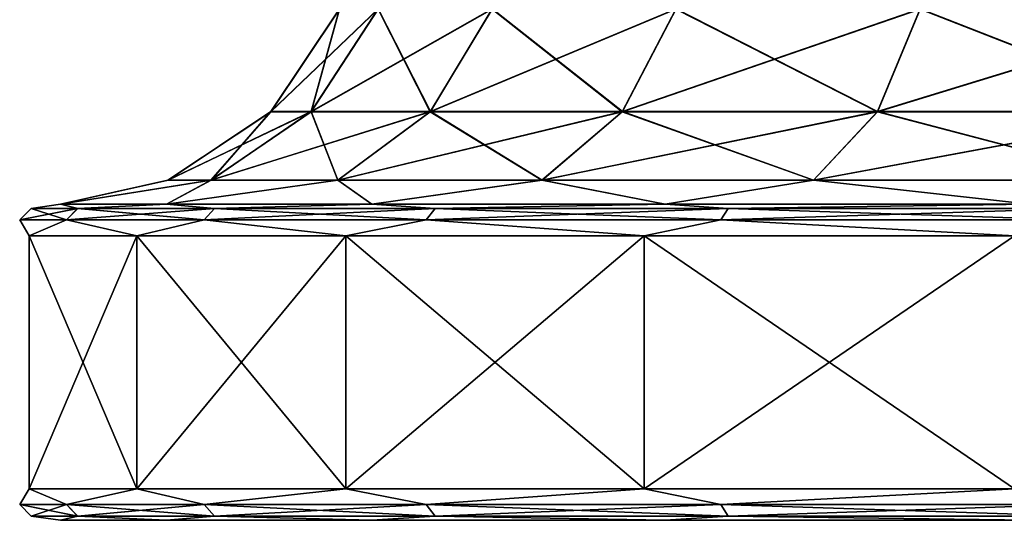
# Model space of a CAD drawing. Units: millimetres. Extents: x -498 to 498, y -568 to 32.
# Drawn here: x -495 to -480, y -568 to -560 of the extents above; entities that cross this region are included whole.
import ezdxf

# ---------------------------------------------------------------- set-up
doc = ezdxf.new("R2010")
doc.units = ezdxf.units.MM
doc.header["$LTSCALE"] = 101.851852
for name, color, linetype in [('250', 7, 'CONTINUOUS'), ('251', 7, 'CONTINUOUS'), ('252', 7, 'CONTINUOUS'), ('253', 7, 'CONTINUOUS'), ('254', 7, 'CONTINUOUS'), ('271', 7, 'CONTINUOUS'), ('272', 7, 'CONTINUOUS'), ('273', 7, 'CONTINUOUS'), ('274', 7, 'CONTINUOUS'), ('275', 7, 'CONTINUOUS')]:
    doc.layers.add(name, color=color, linetype=linetype)

msp = doc.modelspace()

# ---------------------------------------------------------------- linework, layer by layer
at = {"layer": '250', "color": 252, "linetype": 'Continuous', "true_color": 0x86919e}
for points in [[(-494.639, -567.5, -239.346), (-492.965, -567.5, -246.134), (-494.639, -567.5, -232.354), (-494.639, -567.5, -239.346)], [(-494.639, -567.5, -232.354), (-492.965, -567.5, -246.134), (-492.965, -567.5, -225.566), (-494.639, -567.5, -232.354)], [(-492.965, -567.5, -246.134), (-489.717, -567.5, -252.324), (-492.965, -567.5, -225.566), (-492.965, -567.5, -246.134)], [(-492.965, -567.5, -225.566), (-489.717, -567.5, -252.324), (-489.717, -567.5, -219.376), (-492.965, -567.5, -225.566)], [(-489.717, -567.5, -252.324), (-485.081, -567.5, -257.557), (-489.717, -567.5, -219.376), (-489.717, -567.5, -252.324)], [(-489.717, -567.5, -219.376), (-485.081, -567.5, -257.557), (-485.081, -567.5, -214.143), (-489.717, -567.5, -219.376)], [(-485.081, -567.5, -257.557), (-479.327, -567.5, -261.528), (-485.081, -567.5, -214.143), (-485.081, -567.5, -257.557)], [(-485.081, -567.5, -214.143), (-479.327, -567.5, -261.528), (-479.327, -567.5, -210.172), (-485.081, -567.5, -214.143)]]:
    msp.add_3dface(points, dxfattribs=at)
at = {"layer": '251', "color": 252, "linetype": 'Continuous', "true_color": 0x86919e}
for points in [[(-494.545, -567.25, -242.399), (-495.283, -567.25, -235.85), (-495.135, -567, -239.406), (-494.545, -567.25, -242.399)], [(-495.283, -567.25, -235.85), (-494.545, -567.25, -229.301), (-495.135, -567, -232.294), (-495.283, -567.25, -235.85)], [(-495.135, -567, -239.406), (-495.283, -567.25, -235.85), (-495.135, -567, -232.294), (-495.135, -567, -239.406)], [(-493.433, -567, -246.311), (-494.545, -567.25, -242.399), (-495.135, -567, -239.406), (-493.433, -567, -246.311)], [(-495.135, -567, -232.294), (-494.545, -567.25, -229.301), (-493.433, -567, -225.389), (-495.135, -567, -232.294)], [(-492.368, -567.25, -248.621), (-494.545, -567.25, -242.399), (-493.433, -567, -246.311), (-492.368, -567.25, -248.621)], [(-494.545, -567.25, -229.301), (-492.368, -567.25, -223.079), (-493.433, -567, -225.389), (-494.545, -567.25, -229.301)], [(-490.128, -567, -252.608), (-492.368, -567.25, -248.621), (-493.433, -567, -246.311), (-490.128, -567, -252.608)], [(-493.433, -567, -225.389), (-492.368, -567.25, -223.079), (-490.128, -567, -219.092), (-493.433, -567, -225.389)], [(-488.862, -567.25, -254.201), (-492.368, -567.25, -248.621), (-490.128, -567, -252.608), (-488.862, -567.25, -254.201)], [(-492.368, -567.25, -223.079), (-488.862, -567.25, -217.499), (-490.128, -567, -219.092), (-492.368, -567.25, -223.079)], [(-485.412, -567, -257.931), (-488.862, -567.25, -254.201), (-490.128, -567, -252.608), (-485.412, -567, -257.931)], [(-490.128, -567, -219.092), (-488.862, -567.25, -217.499), (-485.412, -567, -213.769), (-490.128, -567, -219.092)], [(-484.201, -567.25, -258.862), (-488.862, -567.25, -254.201), (-485.412, -567, -257.931), (-484.201, -567.25, -258.862)], [(-488.862, -567.25, -217.499), (-484.201, -567.25, -212.838), (-485.412, -567, -213.769), (-488.862, -567.25, -217.499)], [(-479.559, -567, -261.971), (-484.201, -567.25, -258.862), (-485.412, -567, -257.931), (-479.559, -567, -261.971)], [(-485.412, -567, -213.769), (-484.201, -567.25, -212.838), (-479.559, -567, -209.729), (-485.412, -567, -213.769)], [(-478.621, -567.25, -262.368), (-484.201, -567.25, -258.862), (-479.559, -567, -261.971), (-478.621, -567.25, -262.368)], [(-484.201, -567.25, -212.838), (-478.621, -567.25, -209.332), (-479.559, -567, -209.729), (-484.201, -567.25, -212.838)], [(-495.1, -567.433, -235.85), (-494.367, -567.433, -229.341), (-495.283, -567.25, -235.85), (-495.1, -567.433, -235.85)], [(-494.545, -567.25, -242.399), (-495.1, -567.433, -235.85), (-495.283, -567.25, -235.85), (-494.545, -567.25, -242.399)], [(-495.283, -567.25, -235.85), (-494.367, -567.433, -229.341), (-494.545, -567.25, -229.301), (-495.283, -567.25, -235.85)], [(-494.367, -567.433, -242.359), (-495.1, -567.433, -235.85), (-494.545, -567.25, -242.399), (-494.367, -567.433, -242.359)], [(-492.368, -567.25, -248.621), (-494.367, -567.433, -242.359), (-494.545, -567.25, -242.399), (-492.368, -567.25, -248.621)], [(-494.367, -567.433, -229.341), (-492.203, -567.433, -223.159), (-494.545, -567.25, -229.301), (-494.367, -567.433, -229.341)], [(-494.545, -567.25, -229.301), (-492.203, -567.433, -223.159), (-492.368, -567.25, -223.079), (-494.545, -567.25, -229.301)], [(-492.203, -567.433, -248.541), (-494.367, -567.433, -242.359), (-492.368, -567.25, -248.621), (-492.203, -567.433, -248.541)], [(-488.862, -567.25, -254.201), (-492.203, -567.433, -248.541), (-492.368, -567.25, -248.621), (-488.862, -567.25, -254.201)], [(-492.203, -567.433, -223.159), (-488.719, -567.433, -217.613), (-492.368, -567.25, -223.079), (-492.203, -567.433, -223.159)], [(-492.368, -567.25, -223.079), (-488.719, -567.433, -217.613), (-488.862, -567.25, -217.499), (-492.368, -567.25, -223.079)], [(-488.719, -567.433, -254.087), (-492.203, -567.433, -248.541), (-488.862, -567.25, -254.201), (-488.719, -567.433, -254.087)], [(-484.201, -567.25, -258.862), (-488.719, -567.433, -254.087), (-488.862, -567.25, -254.201), (-484.201, -567.25, -258.862)], [(-488.719, -567.433, -217.613), (-484.087, -567.433, -212.981), (-488.862, -567.25, -217.499), (-488.719, -567.433, -217.613)], [(-488.862, -567.25, -217.499), (-484.087, -567.433, -212.981), (-484.201, -567.25, -212.838), (-488.862, -567.25, -217.499)], [(-484.087, -567.433, -258.719), (-488.719, -567.433, -254.087), (-484.201, -567.25, -258.862), (-484.087, -567.433, -258.719)], [(-478.621, -567.25, -262.368), (-484.087, -567.433, -258.719), (-484.201, -567.25, -258.862), (-478.621, -567.25, -262.368)], [(-484.087, -567.433, -212.981), (-478.541, -567.433, -209.497), (-484.201, -567.25, -212.838), (-484.087, -567.433, -212.981)], [(-484.201, -567.25, -212.838), (-478.541, -567.433, -209.497), (-478.621, -567.25, -209.332), (-484.201, -567.25, -212.838)], [(-478.541, -567.433, -262.203), (-484.087, -567.433, -258.719), (-478.621, -567.25, -262.368), (-478.541, -567.433, -262.203)], [(-494.639, -567.5, -239.346), (-494.639, -567.5, -232.354), (-495.1, -567.433, -235.85), (-494.639, -567.5, -239.346)], [(-494.367, -567.433, -242.359), (-494.639, -567.5, -239.346), (-495.1, -567.433, -235.85), (-494.367, -567.433, -242.359)], [(-495.1, -567.433, -235.85), (-494.639, -567.5, -232.354), (-494.367, -567.433, -229.341), (-495.1, -567.433, -235.85)], [(-492.965, -567.5, -246.134), (-494.639, -567.5, -239.346), (-494.367, -567.433, -242.359), (-492.965, -567.5, -246.134)], [(-494.639, -567.5, -232.354), (-492.965, -567.5, -225.566), (-494.367, -567.433, -229.341), (-494.639, -567.5, -232.354)], [(-492.203, -567.433, -248.541), (-492.965, -567.5, -246.134), (-494.367, -567.433, -242.359), (-492.203, -567.433, -248.541)], [(-494.367, -567.433, -229.341), (-492.965, -567.5, -225.566), (-492.203, -567.433, -223.159), (-494.367, -567.433, -229.341)], [(-489.717, -567.5, -252.324), (-492.965, -567.5, -246.134), (-492.203, -567.433, -248.541), (-489.717, -567.5, -252.324)], [(-492.965, -567.5, -225.566), (-489.717, -567.5, -219.376), (-492.203, -567.433, -223.159), (-492.965, -567.5, -225.566)], [(-488.719, -567.433, -254.087), (-489.717, -567.5, -252.324), (-492.203, -567.433, -248.541), (-488.719, -567.433, -254.087)], [(-492.203, -567.433, -223.159), (-489.717, -567.5, -219.376), (-488.719, -567.433, -217.613), (-492.203, -567.433, -223.159)], [(-485.081, -567.5, -257.557), (-489.717, -567.5, -252.324), (-488.719, -567.433, -254.087), (-485.081, -567.5, -257.557)], [(-489.717, -567.5, -219.376), (-485.081, -567.5, -214.143), (-488.719, -567.433, -217.613), (-489.717, -567.5, -219.376)], [(-484.087, -567.433, -258.719), (-485.081, -567.5, -257.557), (-488.719, -567.433, -254.087), (-484.087, -567.433, -258.719)], [(-488.719, -567.433, -217.613), (-485.081, -567.5, -214.143), (-484.087, -567.433, -212.981), (-488.719, -567.433, -217.613)], [(-479.327, -567.5, -261.528), (-485.081, -567.5, -257.557), (-484.087, -567.433, -258.719), (-479.327, -567.5, -261.528)], [(-485.081, -567.5, -214.143), (-479.327, -567.5, -210.172), (-484.087, -567.433, -212.981), (-485.081, -567.5, -214.143)], [(-478.541, -567.433, -262.203), (-479.327, -567.5, -261.528), (-484.087, -567.433, -258.719), (-478.541, -567.433, -262.203)], [(-484.087, -567.433, -212.981), (-479.327, -567.5, -210.172), (-478.541, -567.433, -209.497), (-484.087, -567.433, -212.981)]]:
    msp.add_3dface(points, dxfattribs=at)
at = {"layer": '252', "color": 252, "linetype": 'Continuous', "true_color": 0x86919e}
for points in [[(-493.433, -567, -246.311), (-495.135, -567, -239.406), (-493.433, -563, -246.311), (-493.433, -567, -246.311)], [(-495.135, -567, -239.406), (-495.135, -567, -232.294), (-495.135, -563, -239.406), (-495.135, -567, -239.406)], [(-493.433, -563, -246.311), (-495.135, -567, -239.406), (-495.135, -563, -239.406), (-493.433, -563, -246.311)], [(-495.135, -567, -232.294), (-493.433, -567, -225.389), (-495.135, -563, -232.294), (-495.135, -567, -232.294)], [(-495.135, -563, -239.406), (-495.135, -567, -232.294), (-495.135, -563, -232.294), (-495.135, -563, -239.406)], [(-495.135, -563, -232.294), (-493.433, -567, -225.389), (-493.433, -563, -225.389), (-495.135, -563, -232.294)], [(-490.128, -567, -252.608), (-493.433, -567, -246.311), (-490.128, -563, -252.608), (-490.128, -567, -252.608)], [(-490.128, -563, -252.608), (-493.433, -567, -246.311), (-493.433, -563, -246.311), (-490.128, -563, -252.608)], [(-493.433, -567, -225.389), (-490.128, -567, -219.092), (-493.433, -563, -225.389), (-493.433, -567, -225.389)], [(-493.433, -563, -225.389), (-490.128, -567, -219.092), (-490.128, -563, -219.092), (-493.433, -563, -225.389)], [(-485.412, -567, -257.931), (-490.128, -567, -252.608), (-485.412, -563, -257.931), (-485.412, -567, -257.931)], [(-485.412, -563, -257.931), (-490.128, -567, -252.608), (-490.128, -563, -252.608), (-485.412, -563, -257.931)], [(-490.128, -567, -219.092), (-485.412, -567, -213.769), (-490.128, -563, -219.092), (-490.128, -567, -219.092)], [(-490.128, -563, -219.092), (-485.412, -567, -213.769), (-485.412, -563, -213.769), (-490.128, -563, -219.092)], [(-479.559, -567, -261.971), (-485.412, -567, -257.931), (-479.559, -563, -261.971), (-479.559, -567, -261.971)], [(-479.559, -563, -261.971), (-485.412, -567, -257.931), (-485.412, -563, -257.931), (-479.559, -563, -261.971)], [(-485.412, -567, -213.769), (-479.559, -567, -209.729), (-485.412, -563, -213.769), (-485.412, -567, -213.769)], [(-485.412, -563, -213.769), (-479.559, -567, -209.729), (-479.559, -563, -209.729), (-485.412, -563, -213.769)]]:
    msp.add_3dface(points, dxfattribs=at)
at = {"layer": '253', "color": 252, "linetype": 'Continuous', "true_color": 0x86919e}
for points in [[(-494.366, -562.567, -242.359), (-495.1, -562.567, -235.85), (-494.639, -562.5, -239.346), (-494.366, -562.567, -242.359)], [(-495.1, -562.567, -235.85), (-494.366, -562.567, -229.341), (-494.639, -562.5, -232.354), (-495.1, -562.567, -235.85)], [(-494.639, -562.5, -239.346), (-495.1, -562.567, -235.85), (-494.639, -562.5, -232.354), (-494.639, -562.5, -239.346)], [(-492.965, -562.5, -246.134), (-494.366, -562.567, -242.359), (-494.639, -562.5, -239.346), (-492.965, -562.5, -246.134)], [(-494.639, -562.5, -232.354), (-494.366, -562.567, -229.341), (-492.965, -562.5, -225.566), (-494.639, -562.5, -232.354)], [(-492.203, -562.567, -248.541), (-494.366, -562.567, -242.359), (-492.965, -562.5, -246.134), (-492.203, -562.567, -248.541)], [(-494.366, -562.567, -229.341), (-492.203, -562.567, -223.159), (-492.965, -562.5, -225.566), (-494.366, -562.567, -229.341)], [(-489.717, -562.5, -252.324), (-492.203, -562.567, -248.541), (-492.965, -562.5, -246.134), (-489.717, -562.5, -252.324)], [(-492.965, -562.5, -225.566), (-492.203, -562.567, -223.159), (-489.717, -562.5, -219.376), (-492.965, -562.5, -225.566)], [(-488.718, -562.567, -254.087), (-492.203, -562.567, -248.541), (-489.717, -562.5, -252.324), (-488.718, -562.567, -254.087)], [(-492.203, -562.567, -223.159), (-488.718, -562.567, -217.613), (-489.717, -562.5, -219.376), (-492.203, -562.567, -223.159)], [(-485.081, -562.5, -257.557), (-488.718, -562.567, -254.087), (-489.717, -562.5, -252.324), (-485.081, -562.5, -257.557)], [(-489.717, -562.5, -219.376), (-488.718, -562.567, -217.613), (-485.081, -562.5, -214.143), (-489.717, -562.5, -219.376)], [(-484.087, -562.567, -258.718), (-488.718, -562.567, -254.087), (-485.081, -562.5, -257.557), (-484.087, -562.567, -258.718)], [(-488.718, -562.567, -217.613), (-484.087, -562.567, -212.982), (-485.081, -562.5, -214.143), (-488.718, -562.567, -217.613)], [(-479.327, -562.5, -261.528), (-484.087, -562.567, -258.718), (-485.081, -562.5, -257.557), (-479.327, -562.5, -261.528)], [(-485.081, -562.5, -214.143), (-484.087, -562.567, -212.982), (-479.327, -562.5, -210.172), (-485.081, -562.5, -214.143)], [(-478.541, -562.567, -262.203), (-484.087, -562.567, -258.718), (-479.327, -562.5, -261.528), (-478.541, -562.567, -262.203)], [(-484.087, -562.567, -212.982), (-478.541, -562.567, -209.497), (-479.327, -562.5, -210.172), (-484.087, -562.567, -212.982)], [(-494.545, -562.75, -242.399), (-495.283, -562.75, -235.85), (-494.366, -562.567, -242.359), (-494.545, -562.75, -242.399)], [(-495.283, -562.75, -235.85), (-494.545, -562.75, -229.301), (-495.1, -562.567, -235.85), (-495.283, -562.75, -235.85)], [(-494.366, -562.567, -242.359), (-495.283, -562.75, -235.85), (-495.1, -562.567, -235.85), (-494.366, -562.567, -242.359)], [(-495.1, -562.567, -235.85), (-494.545, -562.75, -229.301), (-494.366, -562.567, -229.341), (-495.1, -562.567, -235.85)], [(-492.368, -562.75, -248.621), (-494.545, -562.75, -242.399), (-492.203, -562.567, -248.541), (-492.368, -562.75, -248.621)], [(-492.203, -562.567, -248.541), (-494.545, -562.75, -242.399), (-494.366, -562.567, -242.359), (-492.203, -562.567, -248.541)], [(-494.545, -562.75, -229.301), (-492.368, -562.75, -223.079), (-494.366, -562.567, -229.341), (-494.545, -562.75, -229.301)], [(-494.366, -562.567, -229.341), (-492.368, -562.75, -223.079), (-492.203, -562.567, -223.159), (-494.366, -562.567, -229.341)], [(-488.862, -562.75, -254.201), (-492.368, -562.75, -248.621), (-488.718, -562.567, -254.087), (-488.862, -562.75, -254.201)], [(-488.718, -562.567, -254.087), (-492.368, -562.75, -248.621), (-492.203, -562.567, -248.541), (-488.718, -562.567, -254.087)], [(-492.368, -562.75, -223.079), (-488.862, -562.75, -217.499), (-492.203, -562.567, -223.159), (-492.368, -562.75, -223.079)], [(-492.203, -562.567, -223.159), (-488.862, -562.75, -217.499), (-488.718, -562.567, -217.613), (-492.203, -562.567, -223.159)], [(-484.201, -562.75, -258.862), (-488.862, -562.75, -254.201), (-484.087, -562.567, -258.718), (-484.201, -562.75, -258.862)], [(-484.087, -562.567, -258.718), (-488.862, -562.75, -254.201), (-488.718, -562.567, -254.087), (-484.087, -562.567, -258.718)], [(-488.862, -562.75, -217.499), (-484.201, -562.75, -212.838), (-488.718, -562.567, -217.613), (-488.862, -562.75, -217.499)], [(-488.718, -562.567, -217.613), (-484.201, -562.75, -212.838), (-484.087, -562.567, -212.982), (-488.718, -562.567, -217.613)], [(-478.621, -562.75, -262.368), (-484.201, -562.75, -258.862), (-478.541, -562.567, -262.203), (-478.621, -562.75, -262.368)], [(-478.541, -562.567, -262.203), (-484.201, -562.75, -258.862), (-484.087, -562.567, -258.718), (-478.541, -562.567, -262.203)], [(-484.201, -562.75, -212.838), (-478.621, -562.75, -209.332), (-484.087, -562.567, -212.982), (-484.201, -562.75, -212.838)], [(-484.087, -562.567, -212.982), (-478.621, -562.75, -209.332), (-478.541, -562.567, -209.497), (-484.087, -562.567, -212.982)], [(-495.135, -563, -239.406), (-495.135, -563, -232.294), (-495.283, -562.75, -235.85), (-495.135, -563, -239.406)], [(-494.545, -562.75, -242.399), (-495.135, -563, -239.406), (-495.283, -562.75, -235.85), (-494.545, -562.75, -242.399)], [(-495.283, -562.75, -235.85), (-495.135, -563, -232.294), (-494.545, -562.75, -229.301), (-495.283, -562.75, -235.85)], [(-493.433, -563, -246.311), (-495.135, -563, -239.406), (-494.545, -562.75, -242.399), (-493.433, -563, -246.311)], [(-495.135, -563, -232.294), (-493.433, -563, -225.389), (-494.545, -562.75, -229.301), (-495.135, -563, -232.294)], [(-492.368, -562.75, -248.621), (-493.433, -563, -246.311), (-494.545, -562.75, -242.399), (-492.368, -562.75, -248.621)], [(-494.545, -562.75, -229.301), (-493.433, -563, -225.389), (-492.368, -562.75, -223.079), (-494.545, -562.75, -229.301)], [(-490.128, -563, -252.608), (-493.433, -563, -246.311), (-492.368, -562.75, -248.621), (-490.128, -563, -252.608)], [(-493.433, -563, -225.389), (-490.128, -563, -219.092), (-492.368, -562.75, -223.079), (-493.433, -563, -225.389)], [(-488.862, -562.75, -254.201), (-490.128, -563, -252.608), (-492.368, -562.75, -248.621), (-488.862, -562.75, -254.201)], [(-492.368, -562.75, -223.079), (-490.128, -563, -219.092), (-488.862, -562.75, -217.499), (-492.368, -562.75, -223.079)], [(-485.412, -563, -257.931), (-490.128, -563, -252.608), (-488.862, -562.75, -254.201), (-485.412, -563, -257.931)], [(-490.128, -563, -219.092), (-485.412, -563, -213.769), (-488.862, -562.75, -217.499), (-490.128, -563, -219.092)], [(-484.201, -562.75, -258.862), (-485.412, -563, -257.931), (-488.862, -562.75, -254.201), (-484.201, -562.75, -258.862)], [(-488.862, -562.75, -217.499), (-485.412, -563, -213.769), (-484.201, -562.75, -212.838), (-488.862, -562.75, -217.499)], [(-479.559, -563, -261.971), (-485.412, -563, -257.931), (-484.201, -562.75, -258.862), (-479.559, -563, -261.971)], [(-485.412, -563, -213.769), (-479.559, -563, -209.729), (-484.201, -562.75, -212.838), (-485.412, -563, -213.769)], [(-478.621, -562.75, -262.368), (-479.559, -563, -261.971), (-484.201, -562.75, -258.862), (-478.621, -562.75, -262.368)], [(-484.201, -562.75, -212.838), (-479.559, -563, -209.729), (-478.621, -562.75, -209.332), (-484.201, -562.75, -212.838)]]:
    msp.add_3dface(points, dxfattribs=at)
at = {"layer": '254', "color": 252, "linetype": 'Continuous', "true_color": 0x86919e}
for points in [[(-490.677, -561.037, -241.517), (-491.316, -561.037, -235.85), (-489.619, -559.413, -241.275), (-490.677, -561.037, -241.517)], [(-491.316, -561.037, -235.85), (-490.677, -561.037, -230.183), (-490.231, -559.413, -235.85), (-491.316, -561.037, -235.85)], [(-489.619, -559.413, -241.275), (-491.316, -561.037, -235.85), (-490.231, -559.413, -235.85), (-489.619, -559.413, -241.275)], [(-488.794, -561.037, -246.899), (-490.677, -561.037, -241.517), (-487.816, -559.413, -246.428), (-488.794, -561.037, -246.899)], [(-487.816, -559.413, -246.428), (-490.677, -561.037, -241.517), (-489.619, -559.413, -241.275), (-487.816, -559.413, -246.428)], [(-490.677, -561.037, -230.183), (-488.794, -561.037, -224.801), (-489.619, -559.413, -230.425), (-490.677, -561.037, -230.183)], [(-490.231, -559.413, -235.85), (-490.677, -561.037, -230.183), (-489.619, -559.413, -230.425), (-490.231, -559.413, -235.85)], [(-489.619, -559.413, -230.425), (-488.794, -561.037, -224.801), (-487.816, -559.413, -225.272), (-489.619, -559.413, -230.425)], [(-485.76, -561.037, -251.728), (-488.794, -561.037, -246.899), (-484.912, -559.413, -251.051), (-485.76, -561.037, -251.728)], [(-484.912, -559.413, -251.051), (-488.794, -561.037, -246.899), (-487.816, -559.413, -246.428), (-484.912, -559.413, -251.051)], [(-488.794, -561.037, -224.801), (-485.76, -561.037, -219.972), (-487.816, -559.413, -225.272), (-488.794, -561.037, -224.801)], [(-487.816, -559.413, -225.272), (-485.76, -561.037, -219.972), (-484.912, -559.413, -220.649), (-487.816, -559.413, -225.272)], [(-481.728, -561.037, -255.76), (-485.76, -561.037, -251.728), (-481.051, -559.413, -254.912), (-481.728, -561.037, -255.76)], [(-481.051, -559.413, -254.912), (-485.76, -561.037, -251.728), (-484.912, -559.413, -251.051), (-481.051, -559.413, -254.912)], [(-485.76, -561.037, -219.972), (-481.728, -561.037, -215.94), (-484.912, -559.413, -220.649), (-485.76, -561.037, -219.972)], [(-484.912, -559.413, -220.649), (-481.728, -561.037, -215.94), (-481.051, -559.413, -216.788), (-484.912, -559.413, -220.649)], [(-476.899, -561.037, -258.794), (-481.728, -561.037, -255.76), (-476.428, -559.413, -257.816), (-476.899, -561.037, -258.794)], [(-476.428, -559.413, -257.816), (-481.728, -561.037, -255.76), (-481.051, -559.413, -254.912), (-476.428, -559.413, -257.816)], [(-481.728, -561.037, -215.94), (-476.899, -561.037, -212.906), (-481.051, -559.413, -216.788), (-481.728, -561.037, -215.94)], [(-481.051, -559.413, -216.788), (-476.899, -561.037, -212.906), (-476.428, -559.413, -213.884), (-481.051, -559.413, -216.788)], [(-492.261, -562.121, -241.878), (-492.94, -562.121, -235.85), (-490.677, -561.037, -241.517), (-492.261, -562.121, -241.878)], [(-492.94, -562.121, -235.85), (-492.261, -562.121, -229.822), (-491.316, -561.037, -235.85), (-492.94, -562.121, -235.85)], [(-490.677, -561.037, -241.517), (-492.94, -562.121, -235.85), (-491.316, -561.037, -235.85), (-490.677, -561.037, -241.517)], [(-490.257, -562.121, -247.604), (-492.261, -562.121, -241.878), (-488.794, -561.037, -246.899), (-490.257, -562.121, -247.604)], [(-488.794, -561.037, -246.899), (-492.261, -562.121, -241.878), (-490.677, -561.037, -241.517), (-488.794, -561.037, -246.899)], [(-492.261, -562.121, -229.822), (-490.257, -562.121, -224.096), (-490.677, -561.037, -230.183), (-492.261, -562.121, -229.822)], [(-491.316, -561.037, -235.85), (-492.261, -562.121, -229.822), (-490.677, -561.037, -230.183), (-491.316, -561.037, -235.85)], [(-490.677, -561.037, -230.183), (-490.257, -562.121, -224.096), (-488.794, -561.037, -224.801), (-490.677, -561.037, -230.183)], [(-487.03, -562.121, -252.74), (-490.257, -562.121, -247.604), (-485.76, -561.037, -251.728), (-487.03, -562.121, -252.74)], [(-485.76, -561.037, -251.728), (-490.257, -562.121, -247.604), (-488.794, -561.037, -246.899), (-485.76, -561.037, -251.728)], [(-490.257, -562.121, -224.096), (-487.03, -562.121, -218.96), (-488.794, -561.037, -224.801), (-490.257, -562.121, -224.096)], [(-488.794, -561.037, -224.801), (-487.03, -562.121, -218.96), (-485.76, -561.037, -219.972), (-488.794, -561.037, -224.801)], [(-482.74, -562.121, -257.03), (-487.03, -562.121, -252.74), (-481.728, -561.037, -255.76), (-482.74, -562.121, -257.03)], [(-481.728, -561.037, -255.76), (-487.03, -562.121, -252.74), (-485.76, -561.037, -251.728), (-481.728, -561.037, -255.76)], [(-487.03, -562.121, -218.96), (-482.74, -562.121, -214.67), (-485.76, -561.037, -219.972), (-487.03, -562.121, -218.96)], [(-485.76, -561.037, -219.972), (-482.74, -562.121, -214.67), (-481.728, -561.037, -215.94), (-485.76, -561.037, -219.972)], [(-477.604, -562.121, -260.257), (-482.74, -562.121, -257.03), (-476.899, -561.037, -258.794), (-477.604, -562.121, -260.257)], [(-476.899, -561.037, -258.794), (-482.74, -562.121, -257.03), (-481.728, -561.037, -255.76), (-476.899, -561.037, -258.794)], [(-482.74, -562.121, -214.67), (-477.604, -562.121, -211.443), (-481.728, -561.037, -215.94), (-482.74, -562.121, -214.67)], [(-481.728, -561.037, -215.94), (-477.604, -562.121, -211.443), (-476.899, -561.037, -212.906), (-481.728, -561.037, -215.94)], [(-492.965, -562.5, -246.134), (-494.639, -562.5, -239.346), (-492.261, -562.121, -241.878), (-492.965, -562.5, -246.134)], [(-494.639, -562.5, -239.346), (-494.639, -562.5, -232.354), (-492.94, -562.121, -235.85), (-494.639, -562.5, -239.346)], [(-492.261, -562.121, -241.878), (-494.639, -562.5, -239.346), (-492.94, -562.121, -235.85), (-492.261, -562.121, -241.878)], [(-494.639, -562.5, -232.354), (-492.965, -562.5, -225.566), (-492.261, -562.121, -229.822), (-494.639, -562.5, -232.354)], [(-492.94, -562.121, -235.85), (-494.639, -562.5, -232.354), (-492.261, -562.121, -229.822), (-492.94, -562.121, -235.85)], [(-489.717, -562.5, -252.324), (-492.965, -562.5, -246.134), (-490.257, -562.121, -247.604), (-489.717, -562.5, -252.324)], [(-490.257, -562.121, -247.604), (-492.965, -562.5, -246.134), (-492.261, -562.121, -241.878), (-490.257, -562.121, -247.604)], [(-492.965, -562.5, -225.566), (-489.717, -562.5, -219.376), (-490.257, -562.121, -224.096), (-492.965, -562.5, -225.566)], [(-492.261, -562.121, -229.822), (-492.965, -562.5, -225.566), (-490.257, -562.121, -224.096), (-492.261, -562.121, -229.822)], [(-487.03, -562.121, -252.74), (-489.717, -562.5, -252.324), (-490.257, -562.121, -247.604), (-487.03, -562.121, -252.74)], [(-490.257, -562.121, -224.096), (-489.717, -562.5, -219.376), (-487.03, -562.121, -218.96), (-490.257, -562.121, -224.096)], [(-485.081, -562.5, -257.557), (-489.717, -562.5, -252.324), (-487.03, -562.121, -252.74), (-485.081, -562.5, -257.557)], [(-489.717, -562.5, -219.376), (-485.081, -562.5, -214.143), (-487.03, -562.121, -218.96), (-489.717, -562.5, -219.376)], [(-482.74, -562.121, -257.03), (-485.081, -562.5, -257.557), (-487.03, -562.121, -252.74), (-482.74, -562.121, -257.03)], [(-487.03, -562.121, -218.96), (-485.081, -562.5, -214.143), (-482.74, -562.121, -214.67), (-487.03, -562.121, -218.96)], [(-479.327, -562.5, -261.528), (-485.081, -562.5, -257.557), (-482.74, -562.121, -257.03), (-479.327, -562.5, -261.528)], [(-485.081, -562.5, -214.143), (-479.327, -562.5, -210.172), (-482.74, -562.121, -214.67), (-485.081, -562.5, -214.143)], [(-477.604, -562.121, -260.257), (-479.327, -562.5, -261.528), (-482.74, -562.121, -257.03), (-477.604, -562.121, -260.257)], [(-482.74, -562.121, -214.67), (-479.327, -562.5, -210.172), (-477.604, -562.121, -211.443), (-482.74, -562.121, -214.67)]]:
    msp.add_3dface(points, dxfattribs=at)
at = {"layer": '271', "color": 252, "linetype": 'Continuous', "true_color": 0x86919e}
for points in [[(-494.639, -567.5, 232.354), (-492.965, -567.5, 225.566), (-494.639, -567.5, 239.346), (-494.639, -567.5, 232.354)], [(-494.639, -567.5, 239.346), (-492.965, -567.5, 225.566), (-492.965, -567.5, 246.134), (-494.639, -567.5, 239.346)], [(-492.965, -567.5, 225.566), (-489.717, -567.5, 219.376), (-492.965, -567.5, 246.134), (-492.965, -567.5, 225.566)], [(-492.965, -567.5, 246.134), (-489.717, -567.5, 219.376), (-489.717, -567.5, 252.324), (-492.965, -567.5, 246.134)], [(-489.717, -567.5, 219.376), (-485.081, -567.5, 214.143), (-489.717, -567.5, 252.324), (-489.717, -567.5, 219.376)], [(-489.717, -567.5, 252.324), (-485.081, -567.5, 214.143), (-485.081, -567.5, 257.557), (-489.717, -567.5, 252.324)], [(-485.081, -567.5, 214.143), (-479.327, -567.5, 210.172), (-485.081, -567.5, 257.557), (-485.081, -567.5, 214.143)], [(-485.081, -567.5, 257.557), (-479.327, -567.5, 210.172), (-479.327, -567.5, 261.528), (-485.081, -567.5, 257.557)]]:
    msp.add_3dface(points, dxfattribs=at)
at = {"layer": '272', "color": 252, "linetype": 'Continuous', "true_color": 0x86919e}
for points in [[(-494.545, -567.25, 229.301), (-495.283, -567.25, 235.85), (-495.135, -567, 232.294), (-494.545, -567.25, 229.301)], [(-495.283, -567.25, 235.85), (-494.545, -567.25, 242.399), (-495.135, -567, 239.406), (-495.283, -567.25, 235.85)], [(-495.135, -567, 232.294), (-495.283, -567.25, 235.85), (-495.135, -567, 239.406), (-495.135, -567, 232.294)], [(-493.433, -567, 225.389), (-494.545, -567.25, 229.301), (-495.135, -567, 232.294), (-493.433, -567, 225.389)], [(-495.135, -567, 239.406), (-494.545, -567.25, 242.399), (-493.433, -567, 246.311), (-495.135, -567, 239.406)], [(-492.368, -567.25, 223.079), (-494.545, -567.25, 229.301), (-493.433, -567, 225.389), (-492.368, -567.25, 223.079)], [(-494.545, -567.25, 242.399), (-492.368, -567.25, 248.621), (-493.433, -567, 246.311), (-494.545, -567.25, 242.399)], [(-490.128, -567, 219.092), (-492.368, -567.25, 223.079), (-493.433, -567, 225.389), (-490.128, -567, 219.092)], [(-493.433, -567, 246.311), (-492.368, -567.25, 248.621), (-490.128, -567, 252.608), (-493.433, -567, 246.311)], [(-488.862, -567.25, 217.499), (-492.368, -567.25, 223.079), (-490.128, -567, 219.092), (-488.862, -567.25, 217.499)], [(-492.368, -567.25, 248.621), (-488.862, -567.25, 254.201), (-490.128, -567, 252.608), (-492.368, -567.25, 248.621)], [(-485.412, -567, 213.769), (-488.862, -567.25, 217.499), (-490.128, -567, 219.092), (-485.412, -567, 213.769)], [(-490.128, -567, 252.608), (-488.862, -567.25, 254.201), (-485.412, -567, 257.931), (-490.128, -567, 252.608)], [(-484.201, -567.25, 212.838), (-488.862, -567.25, 217.499), (-485.412, -567, 213.769), (-484.201, -567.25, 212.838)], [(-488.862, -567.25, 254.201), (-484.201, -567.25, 258.862), (-485.412, -567, 257.931), (-488.862, -567.25, 254.201)], [(-479.559, -567, 209.729), (-484.201, -567.25, 212.838), (-485.412, -567, 213.769), (-479.559, -567, 209.729)], [(-485.412, -567, 257.931), (-484.201, -567.25, 258.862), (-479.559, -567, 261.971), (-485.412, -567, 257.931)], [(-478.621, -567.25, 209.332), (-484.201, -567.25, 212.838), (-479.559, -567, 209.729), (-478.621, -567.25, 209.332)], [(-484.201, -567.25, 258.862), (-478.621, -567.25, 262.368), (-479.559, -567, 261.971), (-484.201, -567.25, 258.862)], [(-495.1, -567.433, 235.85), (-494.366, -567.433, 242.359), (-495.283, -567.25, 235.85), (-495.1, -567.433, 235.85)], [(-494.545, -567.25, 229.301), (-495.1, -567.433, 235.85), (-495.283, -567.25, 235.85), (-494.545, -567.25, 229.301)], [(-495.283, -567.25, 235.85), (-494.366, -567.433, 242.359), (-494.545, -567.25, 242.399), (-495.283, -567.25, 235.85)], [(-494.366, -567.433, 229.341), (-495.1, -567.433, 235.85), (-494.545, -567.25, 229.301), (-494.366, -567.433, 229.341)], [(-492.368, -567.25, 223.079), (-494.366, -567.433, 229.341), (-494.545, -567.25, 229.301), (-492.368, -567.25, 223.079)], [(-494.366, -567.433, 242.359), (-492.203, -567.433, 248.541), (-494.545, -567.25, 242.399), (-494.366, -567.433, 242.359)], [(-494.545, -567.25, 242.399), (-492.203, -567.433, 248.541), (-492.368, -567.25, 248.621), (-494.545, -567.25, 242.399)], [(-492.203, -567.433, 223.159), (-494.366, -567.433, 229.341), (-492.368, -567.25, 223.079), (-492.203, -567.433, 223.159)], [(-488.862, -567.25, 217.499), (-492.203, -567.433, 223.159), (-492.368, -567.25, 223.079), (-488.862, -567.25, 217.499)], [(-492.203, -567.433, 248.541), (-488.718, -567.433, 254.087), (-492.368, -567.25, 248.621), (-492.203, -567.433, 248.541)], [(-492.368, -567.25, 248.621), (-488.718, -567.433, 254.087), (-488.862, -567.25, 254.201), (-492.368, -567.25, 248.621)], [(-488.718, -567.433, 217.613), (-492.203, -567.433, 223.159), (-488.862, -567.25, 217.499), (-488.718, -567.433, 217.613)], [(-484.201, -567.25, 212.838), (-488.718, -567.433, 217.613), (-488.862, -567.25, 217.499), (-484.201, -567.25, 212.838)], [(-488.718, -567.433, 254.087), (-484.087, -567.433, 258.718), (-488.862, -567.25, 254.201), (-488.718, -567.433, 254.087)], [(-488.862, -567.25, 254.201), (-484.087, -567.433, 258.718), (-484.201, -567.25, 258.862), (-488.862, -567.25, 254.201)], [(-484.087, -567.433, 212.982), (-488.718, -567.433, 217.613), (-484.201, -567.25, 212.838), (-484.087, -567.433, 212.982)], [(-478.621, -567.25, 209.332), (-484.087, -567.433, 212.982), (-484.201, -567.25, 212.838), (-478.621, -567.25, 209.332)], [(-484.087, -567.433, 258.718), (-478.541, -567.433, 262.203), (-484.201, -567.25, 258.862), (-484.087, -567.433, 258.718)], [(-484.201, -567.25, 258.862), (-478.541, -567.433, 262.203), (-478.621, -567.25, 262.368), (-484.201, -567.25, 258.862)], [(-478.541, -567.433, 209.497), (-484.087, -567.433, 212.982), (-478.621, -567.25, 209.332), (-478.541, -567.433, 209.497)], [(-494.639, -567.5, 232.354), (-494.639, -567.5, 239.346), (-495.1, -567.433, 235.85), (-494.639, -567.5, 232.354)], [(-494.366, -567.433, 229.341), (-494.639, -567.5, 232.354), (-495.1, -567.433, 235.85), (-494.366, -567.433, 229.341)], [(-495.1, -567.433, 235.85), (-494.639, -567.5, 239.346), (-494.366, -567.433, 242.359), (-495.1, -567.433, 235.85)], [(-492.965, -567.5, 225.566), (-494.639, -567.5, 232.354), (-494.366, -567.433, 229.341), (-492.965, -567.5, 225.566)], [(-494.639, -567.5, 239.346), (-492.965, -567.5, 246.134), (-494.366, -567.433, 242.359), (-494.639, -567.5, 239.346)], [(-492.203, -567.433, 223.159), (-492.965, -567.5, 225.566), (-494.366, -567.433, 229.341), (-492.203, -567.433, 223.159)], [(-494.366, -567.433, 242.359), (-492.965, -567.5, 246.134), (-492.203, -567.433, 248.541), (-494.366, -567.433, 242.359)], [(-489.717, -567.5, 219.376), (-492.965, -567.5, 225.566), (-492.203, -567.433, 223.159), (-489.717, -567.5, 219.376)], [(-492.965, -567.5, 246.134), (-489.717, -567.5, 252.324), (-492.203, -567.433, 248.541), (-492.965, -567.5, 246.134)], [(-488.718, -567.433, 217.613), (-489.717, -567.5, 219.376), (-492.203, -567.433, 223.159), (-488.718, -567.433, 217.613)], [(-492.203, -567.433, 248.541), (-489.717, -567.5, 252.324), (-488.718, -567.433, 254.087), (-492.203, -567.433, 248.541)], [(-485.081, -567.5, 214.143), (-489.717, -567.5, 219.376), (-488.718, -567.433, 217.613), (-485.081, -567.5, 214.143)], [(-489.717, -567.5, 252.324), (-485.081, -567.5, 257.557), (-488.718, -567.433, 254.087), (-489.717, -567.5, 252.324)], [(-484.087, -567.433, 212.982), (-485.081, -567.5, 214.143), (-488.718, -567.433, 217.613), (-484.087, -567.433, 212.982)], [(-488.718, -567.433, 254.087), (-485.081, -567.5, 257.557), (-484.087, -567.433, 258.718), (-488.718, -567.433, 254.087)], [(-479.327, -567.5, 210.172), (-485.081, -567.5, 214.143), (-484.087, -567.433, 212.982), (-479.327, -567.5, 210.172)], [(-485.081, -567.5, 257.557), (-479.327, -567.5, 261.528), (-484.087, -567.433, 258.718), (-485.081, -567.5, 257.557)], [(-478.541, -567.433, 209.497), (-479.327, -567.5, 210.172), (-484.087, -567.433, 212.982), (-478.541, -567.433, 209.497)], [(-484.087, -567.433, 258.718), (-479.327, -567.5, 261.528), (-478.541, -567.433, 262.203), (-484.087, -567.433, 258.718)]]:
    msp.add_3dface(points, dxfattribs=at)
at = {"layer": '273', "color": 252, "linetype": 'Continuous', "true_color": 0x86919e}
for points in [[(-493.433, -567, 225.389), (-495.135, -567, 232.294), (-493.433, -563, 225.389), (-493.433, -567, 225.389)], [(-495.135, -567, 232.294), (-495.135, -567, 239.406), (-495.135, -563, 232.294), (-495.135, -567, 232.294)], [(-493.433, -563, 225.389), (-495.135, -567, 232.294), (-495.135, -563, 232.294), (-493.433, -563, 225.389)], [(-495.135, -567, 239.406), (-493.433, -567, 246.311), (-495.135, -563, 239.406), (-495.135, -567, 239.406)], [(-495.135, -563, 232.294), (-495.135, -567, 239.406), (-495.135, -563, 239.406), (-495.135, -563, 232.294)], [(-495.135, -563, 239.406), (-493.433, -567, 246.311), (-493.433, -563, 246.311), (-495.135, -563, 239.406)], [(-490.128, -567, 219.092), (-493.433, -567, 225.389), (-490.128, -563, 219.092), (-490.128, -567, 219.092)], [(-490.128, -563, 219.092), (-493.433, -567, 225.389), (-493.433, -563, 225.389), (-490.128, -563, 219.092)], [(-493.433, -567, 246.311), (-490.128, -567, 252.608), (-493.433, -563, 246.311), (-493.433, -567, 246.311)], [(-493.433, -563, 246.311), (-490.128, -567, 252.608), (-490.128, -563, 252.608), (-493.433, -563, 246.311)], [(-485.412, -567, 213.769), (-490.128, -567, 219.092), (-485.412, -563, 213.769), (-485.412, -567, 213.769)], [(-485.412, -563, 213.769), (-490.128, -567, 219.092), (-490.128, -563, 219.092), (-485.412, -563, 213.769)], [(-490.128, -567, 252.608), (-485.412, -567, 257.931), (-490.128, -563, 252.608), (-490.128, -567, 252.608)], [(-490.128, -563, 252.608), (-485.412, -567, 257.931), (-485.412, -563, 257.931), (-490.128, -563, 252.608)], [(-479.559, -567, 209.729), (-485.412, -567, 213.769), (-479.559, -563, 209.729), (-479.559, -567, 209.729)], [(-479.559, -563, 209.729), (-485.412, -567, 213.769), (-485.412, -563, 213.769), (-479.559, -563, 209.729)], [(-485.412, -567, 257.931), (-479.559, -567, 261.971), (-485.412, -563, 257.931), (-485.412, -567, 257.931)], [(-485.412, -563, 257.931), (-479.559, -567, 261.971), (-479.559, -563, 261.971), (-485.412, -563, 257.931)]]:
    msp.add_3dface(points, dxfattribs=at)
at = {"layer": '274', "color": 252, "linetype": 'Continuous', "true_color": 0x86919e}
for points in [[(-494.367, -562.567, 229.341), (-495.1, -562.567, 235.85), (-494.639, -562.5, 232.354), (-494.367, -562.567, 229.341)], [(-495.1, -562.567, 235.85), (-494.367, -562.567, 242.359), (-494.639, -562.5, 239.346), (-495.1, -562.567, 235.85)], [(-494.639, -562.5, 232.354), (-495.1, -562.567, 235.85), (-494.639, -562.5, 239.346), (-494.639, -562.5, 232.354)], [(-492.965, -562.5, 225.566), (-494.367, -562.567, 229.341), (-494.639, -562.5, 232.354), (-492.965, -562.5, 225.566)], [(-494.639, -562.5, 239.346), (-494.367, -562.567, 242.359), (-492.965, -562.5, 246.134), (-494.639, -562.5, 239.346)], [(-492.203, -562.567, 223.159), (-494.367, -562.567, 229.341), (-492.965, -562.5, 225.566), (-492.203, -562.567, 223.159)], [(-494.367, -562.567, 242.359), (-492.203, -562.567, 248.541), (-492.965, -562.5, 246.134), (-494.367, -562.567, 242.359)], [(-489.717, -562.5, 219.376), (-492.203, -562.567, 223.159), (-492.965, -562.5, 225.566), (-489.717, -562.5, 219.376)], [(-492.965, -562.5, 246.134), (-492.203, -562.567, 248.541), (-489.717, -562.5, 252.324), (-492.965, -562.5, 246.134)], [(-488.719, -562.567, 217.613), (-492.203, -562.567, 223.159), (-489.717, -562.5, 219.376), (-488.719, -562.567, 217.613)], [(-492.203, -562.567, 248.541), (-488.719, -562.567, 254.087), (-489.717, -562.5, 252.324), (-492.203, -562.567, 248.541)], [(-485.081, -562.5, 214.143), (-488.719, -562.567, 217.613), (-489.717, -562.5, 219.376), (-485.081, -562.5, 214.143)], [(-489.717, -562.5, 252.324), (-488.719, -562.567, 254.087), (-485.081, -562.5, 257.557), (-489.717, -562.5, 252.324)], [(-484.087, -562.567, 212.981), (-488.719, -562.567, 217.613), (-485.081, -562.5, 214.143), (-484.087, -562.567, 212.981)], [(-488.719, -562.567, 254.087), (-484.087, -562.567, 258.719), (-485.081, -562.5, 257.557), (-488.719, -562.567, 254.087)], [(-479.327, -562.5, 210.172), (-484.087, -562.567, 212.981), (-485.081, -562.5, 214.143), (-479.327, -562.5, 210.172)], [(-485.081, -562.5, 257.557), (-484.087, -562.567, 258.719), (-479.327, -562.5, 261.528), (-485.081, -562.5, 257.557)], [(-478.541, -562.567, 209.497), (-484.087, -562.567, 212.981), (-479.327, -562.5, 210.172), (-478.541, -562.567, 209.497)], [(-484.087, -562.567, 258.719), (-478.541, -562.567, 262.203), (-479.327, -562.5, 261.528), (-484.087, -562.567, 258.719)], [(-494.545, -562.75, 229.301), (-495.283, -562.75, 235.85), (-494.367, -562.567, 229.341), (-494.545, -562.75, 229.301)], [(-495.283, -562.75, 235.85), (-494.545, -562.75, 242.399), (-495.1, -562.567, 235.85), (-495.283, -562.75, 235.85)], [(-494.367, -562.567, 229.341), (-495.283, -562.75, 235.85), (-495.1, -562.567, 235.85), (-494.367, -562.567, 229.341)], [(-495.1, -562.567, 235.85), (-494.545, -562.75, 242.399), (-494.367, -562.567, 242.359), (-495.1, -562.567, 235.85)], [(-492.368, -562.75, 223.079), (-494.545, -562.75, 229.301), (-492.203, -562.567, 223.159), (-492.368, -562.75, 223.079)], [(-492.203, -562.567, 223.159), (-494.545, -562.75, 229.301), (-494.367, -562.567, 229.341), (-492.203, -562.567, 223.159)], [(-494.545, -562.75, 242.399), (-492.368, -562.75, 248.621), (-494.367, -562.567, 242.359), (-494.545, -562.75, 242.399)], [(-494.367, -562.567, 242.359), (-492.368, -562.75, 248.621), (-492.203, -562.567, 248.541), (-494.367, -562.567, 242.359)], [(-488.862, -562.75, 217.499), (-492.368, -562.75, 223.079), (-488.719, -562.567, 217.613), (-488.862, -562.75, 217.499)], [(-488.719, -562.567, 217.613), (-492.368, -562.75, 223.079), (-492.203, -562.567, 223.159), (-488.719, -562.567, 217.613)], [(-492.368, -562.75, 248.621), (-488.862, -562.75, 254.201), (-492.203, -562.567, 248.541), (-492.368, -562.75, 248.621)], [(-492.203, -562.567, 248.541), (-488.862, -562.75, 254.201), (-488.719, -562.567, 254.087), (-492.203, -562.567, 248.541)], [(-484.201, -562.75, 212.838), (-488.862, -562.75, 217.499), (-484.087, -562.567, 212.981), (-484.201, -562.75, 212.838)], [(-484.087, -562.567, 212.981), (-488.862, -562.75, 217.499), (-488.719, -562.567, 217.613), (-484.087, -562.567, 212.981)], [(-488.862, -562.75, 254.201), (-484.201, -562.75, 258.862), (-488.719, -562.567, 254.087), (-488.862, -562.75, 254.201)], [(-488.719, -562.567, 254.087), (-484.201, -562.75, 258.862), (-484.087, -562.567, 258.719), (-488.719, -562.567, 254.087)], [(-478.621, -562.75, 209.332), (-484.201, -562.75, 212.838), (-478.541, -562.567, 209.497), (-478.621, -562.75, 209.332)], [(-478.541, -562.567, 209.497), (-484.201, -562.75, 212.838), (-484.087, -562.567, 212.981), (-478.541, -562.567, 209.497)], [(-484.201, -562.75, 258.862), (-478.621, -562.75, 262.368), (-484.087, -562.567, 258.719), (-484.201, -562.75, 258.862)], [(-484.087, -562.567, 258.719), (-478.621, -562.75, 262.368), (-478.541, -562.567, 262.203), (-484.087, -562.567, 258.719)], [(-495.135, -563, 232.294), (-495.135, -563, 239.406), (-495.283, -562.75, 235.85), (-495.135, -563, 232.294)], [(-494.545, -562.75, 229.301), (-495.135, -563, 232.294), (-495.283, -562.75, 235.85), (-494.545, -562.75, 229.301)], [(-495.283, -562.75, 235.85), (-495.135, -563, 239.406), (-494.545, -562.75, 242.399), (-495.283, -562.75, 235.85)], [(-493.433, -563, 225.389), (-495.135, -563, 232.294), (-494.545, -562.75, 229.301), (-493.433, -563, 225.389)], [(-495.135, -563, 239.406), (-493.433, -563, 246.311), (-494.545, -562.75, 242.399), (-495.135, -563, 239.406)], [(-492.368, -562.75, 223.079), (-493.433, -563, 225.389), (-494.545, -562.75, 229.301), (-492.368, -562.75, 223.079)], [(-494.545, -562.75, 242.399), (-493.433, -563, 246.311), (-492.368, -562.75, 248.621), (-494.545, -562.75, 242.399)], [(-490.128, -563, 219.092), (-493.433, -563, 225.389), (-492.368, -562.75, 223.079), (-490.128, -563, 219.092)], [(-493.433, -563, 246.311), (-490.128, -563, 252.608), (-492.368, -562.75, 248.621), (-493.433, -563, 246.311)], [(-488.862, -562.75, 217.499), (-490.128, -563, 219.092), (-492.368, -562.75, 223.079), (-488.862, -562.75, 217.499)], [(-492.368, -562.75, 248.621), (-490.128, -563, 252.608), (-488.862, -562.75, 254.201), (-492.368, -562.75, 248.621)], [(-485.412, -563, 213.769), (-490.128, -563, 219.092), (-488.862, -562.75, 217.499), (-485.412, -563, 213.769)], [(-490.128, -563, 252.608), (-485.412, -563, 257.931), (-488.862, -562.75, 254.201), (-490.128, -563, 252.608)], [(-484.201, -562.75, 212.838), (-485.412, -563, 213.769), (-488.862, -562.75, 217.499), (-484.201, -562.75, 212.838)], [(-488.862, -562.75, 254.201), (-485.412, -563, 257.931), (-484.201, -562.75, 258.862), (-488.862, -562.75, 254.201)], [(-479.559, -563, 209.729), (-485.412, -563, 213.769), (-484.201, -562.75, 212.838), (-479.559, -563, 209.729)], [(-485.412, -563, 257.931), (-479.559, -563, 261.971), (-484.201, -562.75, 258.862), (-485.412, -563, 257.931)], [(-478.621, -562.75, 209.332), (-479.559, -563, 209.729), (-484.201, -562.75, 212.838), (-478.621, -562.75, 209.332)], [(-484.201, -562.75, 258.862), (-479.559, -563, 261.971), (-478.621, -562.75, 262.368), (-484.201, -562.75, 258.862)]]:
    msp.add_3dface(points, dxfattribs=at)
at = {"layer": '275', "color": 252, "linetype": 'Continuous', "true_color": 0x86919e}
for points in [[(-490.675, -561.034, 230.184), (-491.313, -561.034, 235.85), (-489.618, -559.41, 230.425), (-490.675, -561.034, 230.184)], [(-491.313, -561.034, 235.85), (-490.675, -561.034, 241.516), (-490.229, -559.41, 235.85), (-491.313, -561.034, 235.85)], [(-489.618, -559.41, 230.425), (-491.313, -561.034, 235.85), (-490.229, -559.41, 235.85), (-489.618, -559.41, 230.425)], [(-488.791, -561.034, 224.802), (-490.675, -561.034, 230.184), (-487.815, -559.41, 225.272), (-488.791, -561.034, 224.802)], [(-487.815, -559.41, 225.272), (-490.675, -561.034, 230.184), (-489.618, -559.41, 230.425), (-487.815, -559.41, 225.272)], [(-490.675, -561.034, 241.516), (-488.791, -561.034, 246.898), (-489.618, -559.41, 241.275), (-490.675, -561.034, 241.516)], [(-490.229, -559.41, 235.85), (-490.675, -561.034, 241.516), (-489.618, -559.41, 241.275), (-490.229, -559.41, 235.85)], [(-489.618, -559.41, 241.275), (-488.791, -561.034, 246.898), (-487.815, -559.41, 246.428), (-489.618, -559.41, 241.275)], [(-485.758, -561.034, 219.974), (-488.791, -561.034, 224.802), (-484.91, -559.41, 220.65), (-485.758, -561.034, 219.974)], [(-484.91, -559.41, 220.65), (-488.791, -561.034, 224.802), (-487.815, -559.41, 225.272), (-484.91, -559.41, 220.65)], [(-488.791, -561.034, 246.898), (-485.758, -561.034, 251.726), (-487.815, -559.41, 246.428), (-488.791, -561.034, 246.898)], [(-487.815, -559.41, 246.428), (-485.758, -561.034, 251.726), (-484.91, -559.41, 251.05), (-487.815, -559.41, 246.428)], [(-481.726, -561.034, 215.942), (-485.758, -561.034, 219.974), (-481.05, -559.41, 216.79), (-481.726, -561.034, 215.942)], [(-481.05, -559.41, 216.79), (-485.758, -561.034, 219.974), (-484.91, -559.41, 220.65), (-481.05, -559.41, 216.79)], [(-485.758, -561.034, 251.726), (-481.726, -561.034, 255.758), (-484.91, -559.41, 251.05), (-485.758, -561.034, 251.726)], [(-484.91, -559.41, 251.05), (-481.726, -561.034, 255.758), (-481.05, -559.41, 254.91), (-484.91, -559.41, 251.05)], [(-476.898, -561.034, 212.909), (-481.726, -561.034, 215.942), (-476.428, -559.41, 213.885), (-476.898, -561.034, 212.909)], [(-476.428, -559.41, 213.885), (-481.726, -561.034, 215.942), (-481.05, -559.41, 216.79), (-476.428, -559.41, 213.885)], [(-481.726, -561.034, 255.758), (-476.898, -561.034, 258.791), (-481.05, -559.41, 254.91), (-481.726, -561.034, 255.758)], [(-481.05, -559.41, 254.91), (-476.898, -561.034, 258.791), (-476.428, -559.41, 257.815), (-481.05, -559.41, 254.91)], [(-492.257, -562.119, 229.823), (-492.937, -562.119, 235.85), (-490.675, -561.034, 230.184), (-492.257, -562.119, 229.823)], [(-492.937, -562.119, 235.85), (-492.257, -562.119, 241.877), (-491.313, -561.034, 235.85), (-492.937, -562.119, 235.85)], [(-490.675, -561.034, 230.184), (-492.937, -562.119, 235.85), (-491.313, -561.034, 235.85), (-490.675, -561.034, 230.184)], [(-490.254, -562.119, 224.098), (-492.257, -562.119, 229.823), (-488.791, -561.034, 224.802), (-490.254, -562.119, 224.098)], [(-488.791, -561.034, 224.802), (-492.257, -562.119, 229.823), (-490.675, -561.034, 230.184), (-488.791, -561.034, 224.802)], [(-492.257, -562.119, 241.877), (-490.254, -562.119, 247.602), (-490.675, -561.034, 241.516), (-492.257, -562.119, 241.877)], [(-491.313, -561.034, 235.85), (-492.257, -562.119, 241.877), (-490.675, -561.034, 241.516), (-491.313, -561.034, 235.85)], [(-490.675, -561.034, 241.516), (-490.254, -562.119, 247.602), (-488.791, -561.034, 246.898), (-490.675, -561.034, 241.516)], [(-487.027, -562.119, 218.962), (-490.254, -562.119, 224.098), (-485.758, -561.034, 219.974), (-487.027, -562.119, 218.962)], [(-485.758, -561.034, 219.974), (-490.254, -562.119, 224.098), (-488.791, -561.034, 224.802), (-485.758, -561.034, 219.974)], [(-490.254, -562.119, 247.602), (-487.027, -562.119, 252.738), (-488.791, -561.034, 246.898), (-490.254, -562.119, 247.602)], [(-488.791, -561.034, 246.898), (-487.027, -562.119, 252.738), (-485.758, -561.034, 251.726), (-488.791, -561.034, 246.898)], [(-482.738, -562.119, 214.673), (-487.027, -562.119, 218.962), (-481.726, -561.034, 215.942), (-482.738, -562.119, 214.673)], [(-481.726, -561.034, 215.942), (-487.027, -562.119, 218.962), (-485.758, -561.034, 219.974), (-481.726, -561.034, 215.942)], [(-487.027, -562.119, 252.738), (-482.738, -562.119, 257.027), (-485.758, -561.034, 251.726), (-487.027, -562.119, 252.738)], [(-485.758, -561.034, 251.726), (-482.738, -562.119, 257.027), (-481.726, -561.034, 255.758), (-485.758, -561.034, 251.726)], [(-477.602, -562.119, 211.446), (-482.738, -562.119, 214.673), (-476.898, -561.034, 212.909), (-477.602, -562.119, 211.446)], [(-476.898, -561.034, 212.909), (-482.738, -562.119, 214.673), (-481.726, -561.034, 215.942), (-476.898, -561.034, 212.909)], [(-482.738, -562.119, 257.027), (-477.602, -562.119, 260.254), (-481.726, -561.034, 255.758), (-482.738, -562.119, 257.027)], [(-481.726, -561.034, 255.758), (-477.602, -562.119, 260.254), (-476.898, -561.034, 258.791), (-481.726, -561.034, 255.758)], [(-492.965, -562.5, 225.566), (-494.639, -562.5, 232.354), (-492.257, -562.119, 229.823), (-492.965, -562.5, 225.566)], [(-494.639, -562.5, 232.354), (-494.639, -562.5, 239.346), (-492.937, -562.119, 235.85), (-494.639, -562.5, 232.354)], [(-492.257, -562.119, 229.823), (-494.639, -562.5, 232.354), (-492.937, -562.119, 235.85), (-492.257, -562.119, 229.823)], [(-494.639, -562.5, 239.346), (-492.965, -562.5, 246.134), (-492.257, -562.119, 241.877), (-494.639, -562.5, 239.346)], [(-492.937, -562.119, 235.85), (-494.639, -562.5, 239.346), (-492.257, -562.119, 241.877), (-492.937, -562.119, 235.85)], [(-489.717, -562.5, 219.376), (-492.965, -562.5, 225.566), (-490.254, -562.119, 224.098), (-489.717, -562.5, 219.376)], [(-490.254, -562.119, 224.098), (-492.965, -562.5, 225.566), (-492.257, -562.119, 229.823), (-490.254, -562.119, 224.098)], [(-492.965, -562.5, 246.134), (-489.717, -562.5, 252.324), (-490.254, -562.119, 247.602), (-492.965, -562.5, 246.134)], [(-492.257, -562.119, 241.877), (-492.965, -562.5, 246.134), (-490.254, -562.119, 247.602), (-492.257, -562.119, 241.877)], [(-487.027, -562.119, 218.962), (-489.717, -562.5, 219.376), (-490.254, -562.119, 224.098), (-487.027, -562.119, 218.962)], [(-490.254, -562.119, 247.602), (-489.717, -562.5, 252.324), (-487.027, -562.119, 252.738), (-490.254, -562.119, 247.602)], [(-485.081, -562.5, 214.143), (-489.717, -562.5, 219.376), (-487.027, -562.119, 218.962), (-485.081, -562.5, 214.143)], [(-489.717, -562.5, 252.324), (-485.081, -562.5, 257.557), (-487.027, -562.119, 252.738), (-489.717, -562.5, 252.324)], [(-482.738, -562.119, 214.673), (-485.081, -562.5, 214.143), (-487.027, -562.119, 218.962), (-482.738, -562.119, 214.673)], [(-487.027, -562.119, 252.738), (-485.081, -562.5, 257.557), (-482.738, -562.119, 257.027), (-487.027, -562.119, 252.738)], [(-479.327, -562.5, 210.172), (-485.081, -562.5, 214.143), (-482.738, -562.119, 214.673), (-479.327, -562.5, 210.172)], [(-485.081, -562.5, 257.557), (-479.327, -562.5, 261.528), (-482.738, -562.119, 257.027), (-485.081, -562.5, 257.557)], [(-477.602, -562.119, 211.446), (-479.327, -562.5, 210.172), (-482.738, -562.119, 214.673), (-477.602, -562.119, 211.446)], [(-482.738, -562.119, 257.027), (-479.327, -562.5, 261.528), (-477.602, -562.119, 260.254), (-482.738, -562.119, 257.027)]]:
    msp.add_3dface(points, dxfattribs=at)

doc.saveas('drawing.dxf')
